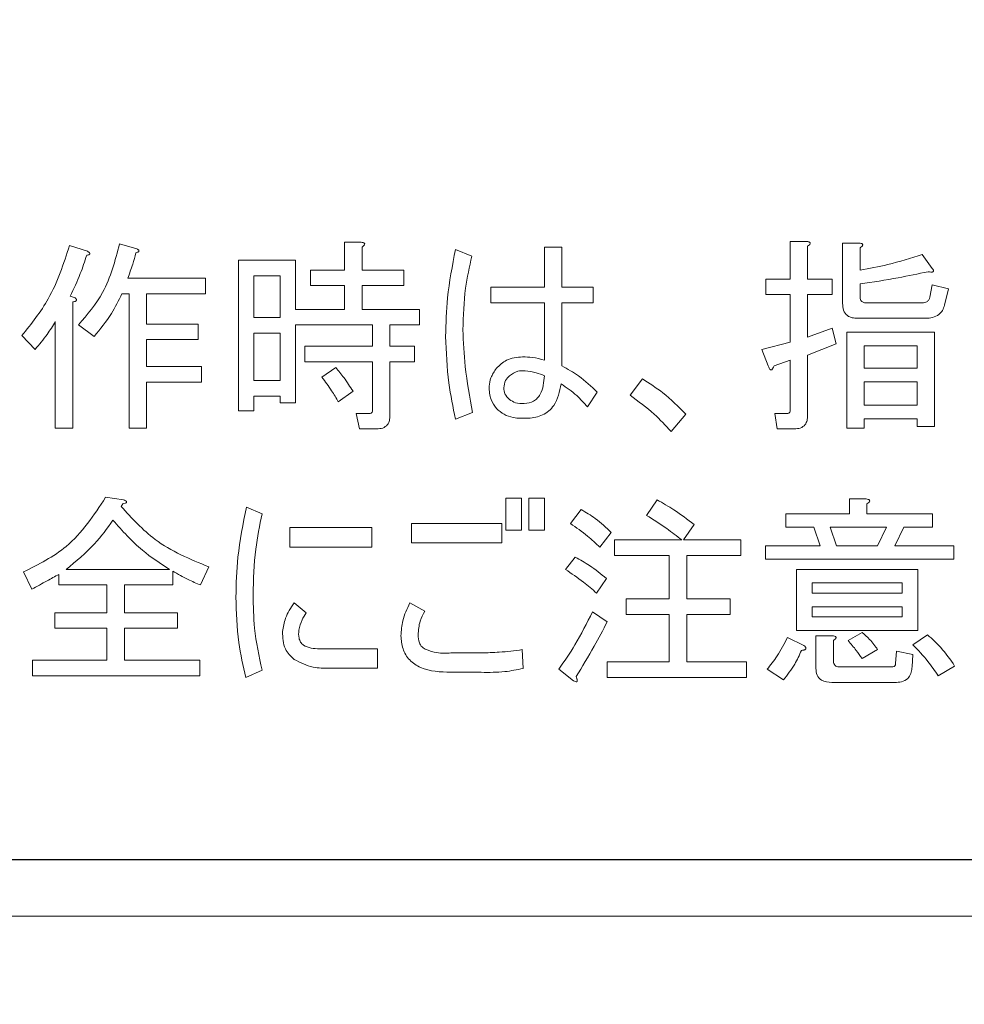
# Model space of a CAD drawing. Units: millimetres. Extents: x 0 to 8400, y 0 to 5940.
# Drawn here: x 4024 to 4044, y 3321 to 3342 of the extents above; entities that cross this region are included whole.
import ezdxf

# ---------------------------------------------------------------- set-up
doc = ezdxf.new("R2010")
doc.units = ezdxf.units.MM
doc.header["$LTSCALE"] = 20
doc.layers.add('外形線', color=7, linetype='Continuous', lineweight=25)
doc.styles.add('SLDTEXTSTYLE0', font='TXT', dxfattribs={"width": 0.7, "bigfont": 'bigfont'})
doc.dimstyles.new('SLDDIMSTYLE0', dxfattribs={"dimtxt": 50, "dimasz": 46, "dimexe": 0, "dimexo": 0.0625, "dimgap": 12.5, "dimtad": 2, "dimrnd": 1e-09, "dimzin": 12, "dimdsep": 46, "dimtxsty": 'SLDTEXTSTYLE0', "dimblk1": 'OPEN30', "dimblk2": 'OPEN30', "dimsah": 1, "dimcen": 0.09, "dimadec": 0, "dimazin": 3, "dimtfac": 1, "dimtofl": 0, "dimtmove": 0, "dimatfit": 3, "dimldrblk": 'OPEN30', "dimfxl": 1, "dimfrac": 2, "dimtolj": 1, "dimtzin": 12, "dimarcsym": 0})
doc.dimstyles.new('SLDDIMSTYLE1', dxfattribs={"dimtxt": 50, "dimasz": 46, "dimexe": 0, "dimexo": 0.0625, "dimgap": 12.5, "dimtad": 2, "dimdec": 0, "dimrnd": 1e-09, "dimzin": 12, "dimdsep": 46, "dimtxsty": 'SLDTEXTSTYLE0', "dimblk1": 'OPEN30', "dimblk2": 'OPEN30', "dimsah": 1, "dimcen": 0.09, "dimadec": 0, "dimazin": 3, "dimtfac": 1, "dimtdec": 0, "dimtofl": 0, "dimtmove": 0, "dimatfit": 3, "dimldrblk": 'OPEN30', "dimfxl": 1, "dimfrac": 2, "dimtolj": 1, "dimtzin": 12, "dimarcsym": 0})

# ---------------------------------------------------------------- blocks, each defined once
blk = doc.blocks.new('_Open30')
at = {"color": 0, "linetype": 'ByBlock', "lineweight": -2}
for p, q in [((-1, 0.267949), (0, 0)), ((0, 0), (-1, -0.267949)), ((0, 0), (-1, 0))]:
    blk.add_line(p, q, dxfattribs=at)
blk = doc.blocks.new('_D_6')
at = {"color": 7, "linetype": 'Continuous', "lineweight": 0}
for p, q in [((3845.547, 3826.938), (3845.547, 4076.938)), ((4327.789, 2168.776), (4327.789, 4076.938)), ((4327.789, 4051.538), (3845.547, 4051.538))]:
    blk.add_line(p, q, dxfattribs=at)
at = {"color": 7, "linetype": 'Continuous', "lineweight": 18, "xscale": 46, "yscale": 46, "rotation": 180}
blk.add_blockref('_Open30', (3845.547, 4051.538, 0), dxfattribs=at)
at = {"color": 7, "linetype": 'Continuous', "lineweight": 18, "xscale": 46, "yscale": 46}
blk.add_blockref('_Open30', (4327.789, 4051.538, 0), dxfattribs=at)
at = {"color": 7, "linetype": 'Continuous', "lineweight": 18, "insert": (4039.273, 4115.992), "char_height": 50, "attachment_point": 1, "style": 'SLDTEXTSTYLE0'}
blk.add_mtext('482', dxfattribs=at)
blk = doc.blocks.new('_D_7')
at = {"color": 7, "linetype": 'Continuous', "lineweight": 0}
for p, q in [((3877.111, 3801.538), (4532.827, 3801.538)), ((4507.427, 2036.538), (4507.427, 3801.538)), ((4276.947, 2036.538), (4532.827, 2036.538))]:
    blk.add_line(p, q, dxfattribs=at)
at = {"color": 7, "linetype": 'Continuous', "lineweight": 18, "xscale": 46, "yscale": 46}
for p, rotation in [((4507.427, 3801.538, 0), 90), ((4507.427, 2036.538, 0), 270)]:
    blk.add_blockref('_Open30', p, dxfattribs=dict(at, rotation=rotation))
at = {"color": 7, "linetype": 'Continuous', "lineweight": 18, "insert": (4442.973, 2855.844), "char_height": 50, "attachment_point": 1, "rotation": 90, "style": 'SLDTEXTSTYLE0'}
blk.add_mtext('1765', dxfattribs=at)

msp = doc.modelspace()

# ---------------------------------------------------------------- linework, layer by layer
at = {"color": 1, "linetype": 'Continuous', "lineweight": 18}
for p, q in [((4026.154, 3337.096), (4025.789, 3337.2)), ((4030.914, 3337.235), (4030.562, 3337.235)), ((4030.562, 3337.235), (4030.562, 3336.644)), ((4040.362, 3337.252), (4040.009, 3337.252)), ((4040.009, 3337.252), (4040.009, 3336.453)), ((4041.473, 3337.217), (4041.121, 3337.217)), ((4041.121, 3337.217), (4041.121, 3335.932)), ((4025.111, 3337.044), (4024.729, 3337.165)), ((4030.932, 3336.644), (4030.932, 3337.13)), ((4033.26, 3336.939), (4032.912, 3337.078)), ((4035.171, 3337.13), (4034.801, 3337.13)), ((4034.801, 3337.13), (4034.801, 3336.279)), ((4035.171, 3336.279), (4035.171, 3337.13)), ((4040.379, 3336.453), (4040.379, 3337.148)), ((4041.491, 3336.644), (4041.491, 3337.113)), ((4043.02, 3336.679), (4042.811, 3336.974)), ((4029.524, 3336.852), (4028.309, 3336.852)), ((4028.309, 3336.852), (4028.309, 3333.655)), ((4029.524, 3335.81), (4029.524, 3336.852)), ((4030.562, 3336.644), (4029.837, 3336.644)), ((4029.837, 3336.644), (4029.837, 3336.315)), ((4031.818, 3336.644), (4030.932, 3336.644)), ((4031.818, 3336.315), (4031.818, 3336.644)), ((4027.613, 3336.47), (4025.963, 3336.47)), ((4027.613, 3336.141), (4027.613, 3336.47)), ((4028.638, 3336.524), (4029.195, 3336.524)), ((4028.638, 3335.636), (4028.638, 3336.524)), ((4029.195, 3336.524), (4029.195, 3335.636)), ((4040.009, 3336.453), (4039.493, 3336.453)), ((4039.493, 3336.453), (4039.493, 3336.124)), ((4040.9, 3336.453), (4040.379, 3336.453)), ((4040.9, 3336.124), (4040.9, 3336.453)), ((4041.491, 3336.088), (4041.491, 3336.349)), ((4025.841, 3336.141), (4025.992, 3336.141)), ((4025.992, 3336.141), (4025.992, 3333.291)), ((4026.362, 3335.497), (4026.362, 3336.141)), ((4026.362, 3336.141), (4027.613, 3336.141)), ((4029.837, 3336.315), (4030.562, 3336.315)), ((4030.562, 3336.315), (4030.562, 3335.81)), ((4030.932, 3335.81), (4030.932, 3336.315)), ((4030.932, 3336.315), (4031.818, 3336.315)), ((4034.801, 3336.279), (4033.659, 3336.279)), ((4033.659, 3336.279), (4033.659, 3335.95)), ((4035.831, 3336.279), (4035.171, 3336.279)), ((4035.831, 3335.95), (4035.831, 3336.279)), ((4043.02, 3336.331), (4042.968, 3336.071)), ((4043.367, 3336.244), (4043.02, 3336.331)), ((4043.28, 3335.897), (4043.367, 3336.244)), ((4024.851, 3336.053), (4024.746, 3336.088)), ((4024.798, 3333.291), (4024.798, 3335.966)), ((4033.659, 3335.95), (4034.801, 3335.95)), ((4034.801, 3335.95), (4034.801, 3334.733)), ((4035.171, 3335.95), (4035.831, 3335.95)), ((4035.171, 3334.611), (4035.171, 3335.95)), ((4039.493, 3336.124), (4040.009, 3336.124)), ((4040.009, 3336.124), (4040.009, 3335.115)), ((4040.379, 3335.219), (4040.379, 3336.124)), ((4040.379, 3336.124), (4040.9, 3336.124)), ((4042.811, 3335.949), (4041.612, 3335.949)), ((4030.562, 3335.81), (4029.524, 3335.81)), ((4032.148, 3335.81), (4030.932, 3335.81)), ((4032.148, 3335.481), (4032.148, 3335.81)), ((4024.428, 3335.549), (4024.428, 3333.291)), ((4029.195, 3335.636), (4028.638, 3335.636)), ((4041.439, 3335.62), (4042.881, 3335.62)), ((4024.92, 3335.48), (4025.25, 3335.237)), ((4027.457, 3335.497), (4026.362, 3335.497)), ((4027.457, 3335.168), (4027.457, 3335.497)), ((4028.638, 3335.307), (4029.195, 3335.307)), ((4028.638, 3334.298), (4028.638, 3335.307)), ((4029.195, 3335.307), (4029.195, 3334.298)), ((4029.524, 3333.829), (4029.524, 3335.481)), ((4029.524, 3335.481), (4031.152, 3335.481)), ((4031.152, 3335.481), (4031.152, 3335.028)), ((4031.522, 3335.028), (4031.522, 3335.481)), ((4031.522, 3335.481), (4032.148, 3335.481)), ((4040.9, 3335.41), (4040.379, 3335.219)), ((4040.987, 3335.08), (4040.9, 3335.41)), ((4043.072, 3335.323), (4041.208, 3335.323)), ((4041.208, 3335.323), (4041.208, 3333.291)), ((4043.072, 3333.325), (4043.072, 3335.323)), ((4023.721, 3335.254), (4023.999, 3334.959)), ((4026.362, 3334.594), (4026.362, 3335.168)), ((4026.362, 3335.168), (4027.457, 3335.168)), ((4040.009, 3335.115), (4039.406, 3334.959)), ((4031.152, 3335.028), (4029.715, 3335.028)), ((4029.715, 3335.028), (4029.715, 3334.699)), ((4032.044, 3335.028), (4031.522, 3335.028)), ((4032.044, 3334.699), (4032.044, 3335.028)), ((4039.406, 3334.959), (4039.545, 3334.611)), ((4040.379, 3334.837), (4040.987, 3335.08)), ((4041.578, 3335.036), (4042.702, 3335.036)), ((4041.578, 3334.559), (4041.578, 3335.036)), ((4042.702, 3335.036), (4042.702, 3334.559)), ((4029.715, 3334.699), (4031.152, 3334.699)), ((4031.152, 3334.699), (4031.152, 3333.673)), ((4031.522, 3333.551), (4031.522, 3334.699)), ((4031.522, 3334.699), (4032.044, 3334.699)), ((4039.667, 3334.611), (4040.009, 3334.733)), ((4040.009, 3334.733), (4040.009, 3333.673)), ((4040.379, 3333.551), (4040.379, 3334.837)), ((4027.526, 3334.594), (4026.362, 3334.594)), ((4027.526, 3334.265), (4027.526, 3334.594)), ((4030.376, 3334.576), (4030.08, 3334.368)), ((4042.702, 3334.559), (4041.578, 3334.559)), ((4026.362, 3333.291), (4026.362, 3334.265)), ((4026.362, 3334.265), (4027.526, 3334.265)), ((4029.195, 3334.298), (4028.638, 3334.298)), ((4036.875, 3334.333), (4036.614, 3333.986)), ((4041.578, 3333.777), (4041.578, 3334.271)), ((4041.578, 3334.271), (4042.702, 3334.271)), ((4042.702, 3334.271), (4042.702, 3333.777)), ((4030.428, 3333.847), (4030.741, 3334.072)), ((4035.71, 3333.742), (4035.918, 3334.055)), ((4028.638, 3333.655), (4028.638, 3333.97)), ((4028.638, 3333.97), (4029.195, 3333.97)), ((4029.195, 3333.97), (4029.195, 3333.829)), ((4028.309, 3333.655), (4028.638, 3333.655)), ((4029.195, 3333.829), (4029.524, 3333.829)), ((4042.702, 3333.777), (4041.578, 3333.777)), ((4030.81, 3333.603), (4030.88, 3333.275)), ((4031.105, 3333.603), (4030.81, 3333.603)), ((4032.912, 3333.482), (4033.277, 3333.621)), ((4037.483, 3333.221), (4037.796, 3333.586)), ((4039.962, 3333.603), (4039.684, 3333.603)), ((4039.684, 3333.603), (4039.736, 3333.275)), ((4041.578, 3333.291), (4041.578, 3333.489)), ((4041.578, 3333.489), (4042.702, 3333.489)), ((4042.702, 3333.489), (4042.702, 3333.325)), ((4024.428, 3333.291), (4024.798, 3333.291)), ((4025.992, 3333.291), (4026.362, 3333.291)), ((4030.88, 3333.275), (4031.244, 3333.275)), ((4039.736, 3333.275), (4040.101, 3333.275)), ((4041.208, 3333.291), (4041.578, 3333.291)), ((4042.702, 3333.325), (4043.072, 3333.325)), ((4025.876, 3331.769), (4025.493, 3331.822)), ((4033.982, 3331.804), (4033.982, 3331.127)), ((4034.311, 3331.804), (4033.982, 3331.804)), ((4034.311, 3331.127), (4034.311, 3331.804)), ((4034.468, 3331.804), (4034.468, 3331.127)), ((4034.797, 3331.804), (4034.468, 3331.804)), ((4034.797, 3331.127), (4034.797, 3331.804)), ((4037.19, 3331.769), (4036.964, 3331.439)), ((4041.621, 3331.787), (4041.268, 3331.787)), ((4041.268, 3331.787), (4041.268, 3331.474)), ((4025.824, 3331.63), (4025.858, 3331.683)), ((4028.812, 3331.474), (4028.482, 3331.613)), ((4035.575, 3331.561), (4035.349, 3331.266)), ((4041.638, 3331.474), (4041.638, 3331.683)), ((4041.268, 3331.474), (4039.918, 3331.474)), ((4039.918, 3331.474), (4039.918, 3331.186)), ((4043.028, 3331.474), (4041.638, 3331.474)), ((4043.028, 3331.186), (4043.028, 3331.474)), ((4031.14, 3331.179), (4029.403, 3331.179)), ((4029.403, 3331.179), (4029.403, 3330.767)), ((4031.14, 3330.767), (4031.14, 3331.179)), ((4031.982, 3331.266), (4031.982, 3330.854)), ((4033.894, 3331.266), (4031.982, 3331.266)), ((4033.894, 3330.854), (4033.894, 3331.266)), ((4033.982, 3331.127), (4034.311, 3331.127)), ((4034.468, 3331.127), (4034.797, 3331.127)), ((4037.746, 3330.918), (4037.972, 3331.248)), ((4039.918, 3331.186), (4040.509, 3331.186)), ((4040.509, 3331.186), (4040.648, 3330.796)), ((4040.856, 3331.186), (4042.055, 3331.186)), ((4040.995, 3330.796), (4040.856, 3331.186)), ((4042.055, 3331.186), (4041.864, 3330.796)), ((4042.229, 3330.796), (4042.42, 3331.186)), ((4042.42, 3331.186), (4043.028, 3331.186)), ((4035.974, 3330.762), (4036.217, 3331.074)), ((4036.287, 3330.918), (4036.287, 3330.589)), ((4037.712, 3330.918), (4036.287, 3330.918)), ((4038.963, 3330.918), (4037.746, 3330.918)), ((4038.963, 3330.589), (4038.963, 3330.918)), ((4029.403, 3330.767), (4031.14, 3330.767)), ((4031.982, 3330.854), (4033.894, 3330.854)), ((4040.648, 3330.796), (4039.484, 3330.796)), ((4039.484, 3330.796), (4039.484, 3330.509)), ((4041.864, 3330.796), (4040.995, 3330.796)), ((4043.48, 3330.796), (4042.229, 3330.796)), ((4043.48, 3330.509), (4043.48, 3330.796)), ((4035.453, 3330.553), (4035.244, 3330.293)), ((4036.287, 3330.589), (4037.446, 3330.589)), ((4037.446, 3330.589), (4037.446, 3329.667)), ((4037.816, 3329.667), (4037.816, 3330.589)), ((4037.816, 3330.589), (4038.963, 3330.589)), ((4039.484, 3330.509), (4043.48, 3330.509)), ((4026.849, 3330.293), (4024.659, 3330.293)), ((4027.509, 3329.962), (4027.683, 3330.345)), ((4042.715, 3330.293), (4040.145, 3330.293)), ((4040.145, 3330.293), (4040.145, 3328.997)), ((4042.715, 3328.997), (4042.715, 3330.293)), ((4023.756, 3330.24), (4023.93, 3329.876)), ((4024.503, 3330.188), (4024.503, 3329.964)), ((4026.918, 3329.964), (4026.918, 3330.258)), ((4035.905, 3329.789), (4036.113, 3330.101)), ((4024.503, 3329.964), (4025.523, 3329.964)), ((4025.523, 3329.964), (4025.523, 3329.372)), ((4025.893, 3329.372), (4025.893, 3329.964)), ((4025.893, 3329.964), (4026.918, 3329.964)), ((4040.474, 3329.789), (4040.474, 3330.005)), ((4040.474, 3330.005), (4042.387, 3330.005)), ((4042.387, 3330.005), (4042.387, 3329.789)), ((4037.446, 3329.667), (4036.53, 3329.667)), ((4036.53, 3329.667), (4036.53, 3329.338)), ((4038.737, 3329.667), (4037.816, 3329.667)), ((4038.737, 3329.338), (4038.737, 3329.667)), ((4042.387, 3329.789), (4040.474, 3329.789)), ((4029.75, 3329.372), (4029.49, 3329.58)), ((4032.26, 3329.406), (4031.948, 3329.58)), ((4040.474, 3329.285), (4040.474, 3329.501)), ((4040.474, 3329.501), (4042.387, 3329.501)), ((4042.387, 3329.501), (4042.387, 3329.285)), ((4025.523, 3329.372), (4024.416, 3329.372)), ((4024.416, 3329.372), (4024.416, 3329.043)), ((4027.022, 3329.372), (4025.893, 3329.372)), ((4027.022, 3329.043), (4027.022, 3329.372)), ((4036.13, 3329.181), (4035.818, 3329.389)), ((4036.53, 3329.338), (4037.446, 3329.338)), ((4037.446, 3329.338), (4037.446, 3328.329)), ((4037.816, 3328.329), (4037.816, 3329.338)), ((4037.816, 3329.338), (4038.737, 3329.338)), ((4042.387, 3329.285), (4040.474, 3329.285)), ((4024.416, 3329.043), (4025.523, 3329.043)), ((4025.523, 3329.043), (4025.523, 3328.364)), ((4025.893, 3328.364), (4025.893, 3329.043)), ((4025.893, 3329.043), (4027.022, 3329.043)), ((4040.3, 3328.677), (4039.953, 3328.85)), ((4040.145, 3328.997), (4042.715, 3328.997)), ((4040.556, 3328.885), (4040.556, 3328.19)), ((4040.908, 3328.885), (4040.556, 3328.885)), ((4041.534, 3328.955), (4041.239, 3328.781)), ((4042.924, 3328.903), (4042.611, 3328.694)), ((4040.926, 3328.364), (4040.926, 3328.781)), ((4031.262, 3328.607), (4030.028, 3328.607)), ((4031.262, 3328.196), (4031.262, 3328.607)), ((4033.459, 3328.52), (4032.816, 3328.52)), ((4034.345, 3328.19), (4034.328, 3328.59)), ((4041.534, 3328.399), (4041.864, 3328.59)), ((4042.264, 3328.555), (4042.246, 3328.294)), ((4042.611, 3328.486), (4042.264, 3328.555)), ((4042.594, 3328.225), (4042.611, 3328.486)), ((4025.523, 3328.364), (4023.947, 3328.364)), ((4023.947, 3328.364), (4023.947, 3328.035)), ((4027.491, 3328.364), (4025.893, 3328.364)), ((4027.491, 3328.035), (4027.491, 3328.364)), ((4037.446, 3328.329), (4036.13, 3328.329)), ((4036.13, 3328.329), (4036.13, 3328)), ((4039.084, 3328.329), (4037.816, 3328.329)), ((4039.084, 3328), (4039.084, 3328.329)), ((4042.159, 3328.225), (4041.047, 3328.225)), ((4043.15, 3328.034), (4043.497, 3328.242)), ((4023.947, 3328.035), (4027.491, 3328.035)), ((4028.464, 3327.999), (4028.812, 3328.155)), ((4030.237, 3328.196), (4031.262, 3328.196)), ((4032.816, 3328.109), (4033.459, 3328.109)), ((4035.105, 3328.173), (4035.418, 3327.93)), ((4036.13, 3328), (4039.084, 3328)), ((4039.519, 3328.173), (4039.866, 3327.947)), ((4040.891, 3327.896), (4042.264, 3327.896)), ((4083.547, 3322.938), (3924.547, 3322.938))]:
    msp.add_line(p, q, dxfattribs=at)
for points, knots in [([(4025.789, 3337.2), (4025.696, 3336.842), (4025.53, 3336.204), (4025.107, 3335.701), (4024.92, 3335.48)], [0, 0, 0, 0, 0.559536, 1, 1, 1, 1]), ([(4030.932, 3337.13), (4030.945, 3337.141), (4030.964, 3337.155), (4030.983, 3337.177), (4030.99, 3337.194), (4030.986, 3337.208), (4030.976, 3337.219), (4030.951, 3337.229), (4030.929, 3337.233), (4030.914, 3337.235)], [0, 0, 0, 0, 0.279729, 0.390024, 0.499831, 0.562018, 0.625039, 0.750237, 1, 1, 1, 1]), ([(4040.379, 3337.148), (4040.392, 3337.158), (4040.411, 3337.172), (4040.43, 3337.195), (4040.438, 3337.211), (4040.433, 3337.225), (4040.423, 3337.236), (4040.398, 3337.247), (4040.376, 3337.25), (4040.362, 3337.252)], [0, 0, 0, 0, 0.279729, 0.390024, 0.499831, 0.562018, 0.625039, 0.750237, 1, 1, 1, 1]), ([(4041.491, 3337.113), (4041.504, 3337.123), (4041.523, 3337.137), (4041.542, 3337.16), (4041.55, 3337.176), (4041.545, 3337.19), (4041.535, 3337.201), (4041.51, 3337.212), (4041.488, 3337.215), (4041.473, 3337.217)], [0, 0, 0, 0, 0.279729, 0.390024, 0.499831, 0.562018, 0.625039, 0.750237, 1, 1, 1, 1]), ([(4024.729, 3337.165), (4024.603, 3336.775), (4024.377, 3336.078), (4023.922, 3335.506), (4023.721, 3335.254)], [0, 0, 0, 0, 0.559515, 1, 1, 1, 1]), ([(4025.094, 3336.957), (4025.106, 3336.959), (4025.125, 3336.962), (4025.146, 3336.971), (4025.155, 3336.979), (4025.16, 3336.988), (4025.158, 3336.999), (4025.152, 3337.01), (4025.136, 3337.026), (4025.122, 3337.036), (4025.111, 3337.044)], [0, 0, 0, 0, 0.2497319, 0.3744616, 0.4376044, 0.4996969, 0.5700649, 0.6402891, 0.7501835, 1, 1, 1, 1]), ([(4025.963, 3336.47), (4026, 3336.569), (4026.068, 3336.746), (4026.115, 3336.928), (4026.136, 3337.009)], [0, 0, 0, 0, 0.560113, 1, 1, 1, 1]), ([(4026.136, 3337.009), (4026.15, 3337.013), (4026.168, 3337.019), (4026.19, 3337.031), (4026.201, 3337.042), (4026.202, 3337.054), (4026.197, 3337.066), (4026.181, 3337.081), (4026.165, 3337.09), (4026.154, 3337.096)], [0, 0, 0, 0, 0.279873, 0.389965, 0.500045, 0.562209, 0.625017, 0.750303, 1, 1, 1, 1]), ([(4032.912, 3337.078), (4032.846, 3336.737), (4032.726, 3336.129), (4032.711, 3335.509), (4032.704, 3335.237)], [0, 0, 0, 0, 0.560078, 1, 1, 1, 1]), ([(4042.811, 3336.974), (4042.569, 3336.897), (4042.135, 3336.759), (4041.688, 3336.679), (4041.491, 3336.644)], [0, 0, 0, 0, 0.560061, 1, 1, 1, 1]), ([(4024.746, 3336.088), (4024.82, 3336.246), (4024.952, 3336.53), (4025.051, 3336.826), (4025.094, 3336.957)], [0, 0, 0, 0, 0.560002, 1, 1, 1, 1]), ([(4033.069, 3335.376), (4033.078, 3335.671), (4033.096, 3336.198), (4033.21, 3336.713), (4033.26, 3336.939)], [0, 0, 0, 0, 0.559938, 1, 1, 1, 1]), ([(4041.491, 3336.349), (4041.761, 3336.39), (4042.245, 3336.463), (4042.723, 3336.564), (4042.933, 3336.609)], [0, 0, 0, 0, 0.559968, 1, 1, 1, 1]), ([(4042.933, 3336.609), (4042.953, 3336.606), (4042.981, 3336.601), (4043.016, 3336.601), (4043.036, 3336.604), (4043.046, 3336.613), (4043.049, 3336.621), (4043.049, 3336.63), (4043.042, 3336.651), (4043.03, 3336.666), (4043.02, 3336.679)], [0, 0, 0, 0, 0.314684, 0.452812, 0.562287, 0.609026, 0.656262, 0.703258, 0.75079, 1, 1, 1, 1]), ([(4025.25, 3335.237), (4025.38, 3335.393), (4025.612, 3335.672), (4025.771, 3335.998), (4025.841, 3336.141)], [0, 0, 0, 0, 0.559527, 1, 1, 1, 1]), ([(4024.798, 3335.966), (4024.81, 3335.968), (4024.834, 3335.972), (4024.861, 3335.983), (4024.873, 3335.997), (4024.876, 3336.006), (4024.875, 3336.015), (4024.869, 3336.033), (4024.859, 3336.044), (4024.851, 3336.053)], [0, 0, 0, 0, 0.250161, 0.499633, 0.562052, 0.624881, 0.687681, 0.750529, 1, 1, 1, 1]), ([(4041.121, 3335.932), (4041.123, 3335.884), (4041.129, 3335.788), (4041.21, 3335.673), (4041.327, 3335.625), (4041.401, 3335.622), (4041.439, 3335.62)], [0, 0, 0, 0, 0.280745, 0.558707, 0.778891, 1, 1, 1, 1]), ([(4041.612, 3335.949), (4041.593, 3335.95), (4041.553, 3335.953), (4041.496, 3336.004), (4041.493, 3336.056), (4041.491, 3336.088)], [0, 0, 0, 0, 0.2813193, 0.5597258, 1, 1, 1, 1]), ([(4042.968, 3336.071), (4042.963, 3336.05), (4042.955, 3336.01), (4042.898, 3335.956), (4042.844, 3335.952), (4042.811, 3335.949)], [0, 0, 0, 0, 0.28105, 0.560436, 1, 1, 1, 1]), ([(4042.881, 3335.62), (4042.93, 3335.623), (4043.03, 3335.628), (4043.158, 3335.687), (4043.245, 3335.785), (4043.269, 3335.86), (4043.28, 3335.897)], [0, 0, 0, 0, 0.280553, 0.559816, 0.779715, 1, 1, 1, 1]), ([(4023.999, 3334.959), (4024.087, 3335.063), (4024.245, 3335.25), (4024.372, 3335.458), (4024.428, 3335.549)], [0, 0, 0, 0, 0.559989, 1, 1, 1, 1]), ([(4033.277, 3333.621), (4033.217, 3333.946), (4033.108, 3334.526), (4033.081, 3335.116), (4033.069, 3335.376)], [0, 0, 0, 0, 0.559991, 1, 1, 1, 1]), ([(4032.704, 3335.237), (4032.717, 3334.906), (4032.739, 3334.315), (4032.86, 3333.736), (4032.912, 3333.482)], [0, 0, 0, 0, 0.5600128, 1, 1, 1, 1]), ([(4034.337, 3334.802), (4034.217, 3334.791), (4034.003, 3334.771), (4033.849, 3334.624), (4033.781, 3334.559)], [0, 0, 0, 0, 0.559483, 1, 1, 1, 1]), ([(4034.801, 3334.733), (4034.716, 3334.755), (4034.563, 3334.794), (4034.406, 3334.8), (4034.337, 3334.802)], [0, 0, 0, 0, 0.559931, 1, 1, 1, 1]), ([(4030.741, 3334.072), (4030.677, 3334.17), (4030.564, 3334.344), (4030.433, 3334.505), (4030.376, 3334.576)], [0, 0, 0, 0, 0.560075, 1, 1, 1, 1]), ([(4033.781, 3334.559), (4033.736, 3334.494), (4033.655, 3334.377), (4033.634, 3334.238), (4033.625, 3334.177)], [0, 0, 0, 0, 0.5598034, 1, 1, 1, 1]), ([(4034.059, 3334.403), (4034.115, 3334.441), (4034.215, 3334.51), (4034.336, 3334.508), (4034.389, 3334.507)], [0, 0, 0, 0, 0.559047, 1, 1, 1, 1]), ([(4034.389, 3334.507), (4034.468, 3334.496), (4034.609, 3334.475), (4034.742, 3334.425), (4034.801, 3334.403)], [0, 0, 0, 0, 0.559833, 1, 1, 1, 1]), ([(4035.918, 3334.055), (4035.791, 3334.175), (4035.563, 3334.39), (4035.291, 3334.544), (4035.171, 3334.611)], [0, 0, 0, 0, 0.560014, 1, 1, 1, 1]), ([(4039.545, 3334.611), (4039.551, 3334.594), (4039.559, 3334.567), (4039.575, 3334.539), (4039.59, 3334.526), (4039.604, 3334.523), (4039.619, 3334.529), (4039.632, 3334.543), (4039.649, 3334.57), (4039.659, 3334.594), (4039.667, 3334.611)], [0, 0, 0, 0, 0.249585, 0.374817, 0.437597, 0.499782, 0.570116, 0.640175, 0.750341, 1, 1, 1, 1]), ([(4030.08, 3334.368), (4030.151, 3334.275), (4030.278, 3334.108), (4030.382, 3333.927), (4030.428, 3333.847)], [0, 0, 0, 0, 0.559785, 1, 1, 1, 1]), ([(4033.937, 3334.142), (4033.944, 3334.199), (4033.956, 3334.3), (4034.028, 3334.371), (4034.059, 3334.403)], [0, 0, 0, 0, 0.559075, 1, 1, 1, 1]), ([(4034.801, 3334.403), (4034.787, 3334.264), (4034.769, 3334.09), (4034.652, 3333.921), (4034.545, 3333.832), (4034.441, 3333.82), (4034.372, 3333.812)], [0, 0, 0, 0, 0.499807, 0.62548, 0.750997, 1, 1, 1, 1]), ([(4037.796, 3333.586), (4037.64, 3333.745), (4037.36, 3334.029), (4037.023, 3334.24), (4036.875, 3334.333)], [0, 0, 0, 0, 0.5597505, 1, 1, 1, 1]), ([(4033.625, 3334.177), (4033.629, 3334.08), (4033.636, 3333.908), (4033.737, 3333.769), (4033.781, 3333.708)], [0, 0, 0, 0, 0.55907, 1, 1, 1, 1]), ([(4034.059, 3333.899), (4034.019, 3333.936), (4033.948, 3334.003), (4033.941, 3334.099), (4033.937, 3334.142)], [0, 0, 0, 0, 0.558419, 1, 1, 1, 1]), ([(4034.459, 3333.499), (4034.563, 3333.513), (4034.77, 3333.542), (4035.067, 3333.799), (4035.121, 3334.066), (4035.154, 3334.229)], [0, 0, 0, 0, 0.280829, 0.560385, 1, 1, 1, 1]), ([(4035.154, 3334.229), (4035.268, 3334.15), (4035.473, 3334.01), (4035.637, 3333.824), (4035.71, 3333.742)], [0, 0, 0, 0, 0.559935, 1, 1, 1, 1]), ([(4034.372, 3333.812), (4034.308, 3333.81), (4034.194, 3333.808), (4034.1, 3333.871), (4034.059, 3333.899)], [0, 0, 0, 0, 0.560017, 1, 1, 1, 1]), ([(4036.614, 3333.986), (4036.79, 3333.858), (4037.104, 3333.631), (4037.367, 3333.346), (4037.483, 3333.221)], [0, 0, 0, 0, 0.559823, 1, 1, 1, 1]), ([(4031.152, 3333.673), (4031.152, 3333.657), (4031.151, 3333.636), (4031.138, 3333.616), (4031.125, 3333.606), (4031.113, 3333.604), (4031.105, 3333.603)], [0, 0, 0, 0, 0.498786, 0.624647, 0.750786, 1, 1, 1, 1]), ([(4033.781, 3333.708), (4033.833, 3333.662), (4033.936, 3333.571), (4034.174, 3333.494), (4034.351, 3333.497), (4034.459, 3333.499)], [0, 0, 0, 0, 0.279748, 0.559892, 1, 1, 1, 1]), ([(4040.009, 3333.673), (4040.008, 3333.657), (4040.007, 3333.636), (4039.994, 3333.616), (4039.982, 3333.606), (4039.97, 3333.604), (4039.962, 3333.603)], [0, 0, 0, 0, 0.498786, 0.624647, 0.750786, 1, 1, 1, 1]), ([(4031.244, 3333.275), (4031.287, 3333.277), (4031.371, 3333.281), (4031.474, 3333.351), (4031.518, 3333.452), (4031.521, 3333.518), (4031.522, 3333.551)], [0, 0, 0, 0, 0.280794, 0.558812, 0.778969, 1, 1, 1, 1]), ([(4040.101, 3333.275), (4040.143, 3333.277), (4040.227, 3333.281), (4040.33, 3333.351), (4040.374, 3333.452), (4040.377, 3333.518), (4040.379, 3333.551)], [0, 0, 0, 0, 0.280794, 0.558812, 0.778969, 1, 1, 1, 1]), ([(4025.493, 3331.822), (4025.244, 3331.442), (4024.797, 3330.763), (4024.075, 3330.4), (4023.756, 3330.24)], [0, 0, 0, 0, 0.559134, 1, 1, 1, 1]), ([(4025.858, 3331.683), (4025.874, 3331.687), (4025.898, 3331.692), (4025.923, 3331.703), (4025.934, 3331.71), (4025.939, 3331.716), (4025.941, 3331.722), (4025.94, 3331.73), (4025.933, 3331.741), (4025.91, 3331.755), (4025.889, 3331.764), (4025.876, 3331.769)], [0, 0, 0, 0, 0.279241, 0.402338, 0.450902, 0.500501, 0.531371, 0.562682, 0.625628, 0.750772, 1, 1, 1, 1]), ([(4037.972, 3331.248), (4037.831, 3331.353), (4037.58, 3331.541), (4037.309, 3331.7), (4037.19, 3331.769)], [0, 0, 0, 0, 0.5600199, 1, 1, 1, 1]), ([(4041.638, 3331.683), (4041.652, 3331.693), (4041.67, 3331.707), (4041.689, 3331.729), (4041.697, 3331.746), (4041.693, 3331.76), (4041.682, 3331.771), (4041.658, 3331.782), (4041.636, 3331.785), (4041.621, 3331.787)], [0, 0, 0, 0, 0.279729, 0.390024, 0.499831, 0.562018, 0.625039, 0.750237, 1, 1, 1, 1]), ([(4027.683, 3330.345), (4027.283, 3330.511), (4026.569, 3330.807), (4026.051, 3331.379), (4025.824, 3331.63)], [0, 0, 0, 0, 0.559295, 1, 1, 1, 1]), ([(4028.482, 3331.613), (4028.41, 3331.26), (4028.281, 3330.629), (4028.264, 3329.985), (4028.256, 3329.702)], [0, 0, 0, 0, 0.559949, 1, 1, 1, 1]), ([(4036.217, 3331.074), (4036.108, 3331.18), (4035.913, 3331.368), (4035.678, 3331.502), (4035.575, 3331.561)], [0, 0, 0, 0, 0.55986, 1, 1, 1, 1]), ([(4024.659, 3330.293), (4024.868, 3330.465), (4025.241, 3330.772), (4025.525, 3331.163), (4025.65, 3331.335)], [0, 0, 0, 0, 0.559507, 1, 1, 1, 1]), ([(4025.65, 3331.335), (4025.849, 3331.111), (4026.204, 3330.712), (4026.652, 3330.421), (4026.849, 3330.293)], [0, 0, 0, 0, 0.5602159, 1, 1, 1, 1]), ([(4028.621, 3329.754), (4028.63, 3330.078), (4028.646, 3330.657), (4028.761, 3331.224), (4028.812, 3331.474)], [0, 0, 0, 0, 0.55997, 1, 1, 1, 1]), ([(4036.964, 3331.439), (4037.108, 3331.348), (4037.365, 3331.185), (4037.606, 3331), (4037.712, 3330.918)], [0, 0, 0, 0, 0.559857, 1, 1, 1, 1]), ([(4035.349, 3331.266), (4035.473, 3331.18), (4035.694, 3331.028), (4035.889, 3330.843), (4035.974, 3330.762)], [0, 0, 0, 0, 0.559973, 1, 1, 1, 1]), ([(4036.113, 3330.101), (4035.997, 3330.197), (4035.79, 3330.366), (4035.556, 3330.496), (4035.453, 3330.553)], [0, 0, 0, 0, 0.559934, 1, 1, 1, 1]), ([(4035.244, 3330.293), (4035.373, 3330.206), (4035.603, 3330.051), (4035.813, 3329.869), (4035.905, 3329.789)], [0, 0, 0, 0, 0.559953, 1, 1, 1, 1]), ([(4023.93, 3329.876), (4024.037, 3329.933), (4024.23, 3330.035), (4024.42, 3330.141), (4024.503, 3330.188)], [0, 0, 0, 0, 0.560002, 1, 1, 1, 1]), ([(4026.918, 3330.258), (4027.025, 3330.195), (4027.215, 3330.083), (4027.419, 3329.999), (4027.509, 3329.962)], [0, 0, 0, 0, 0.560164, 1, 1, 1, 1]), ([(4028.256, 3329.702), (4028.266, 3329.38), (4028.283, 3328.806), (4028.409, 3328.246), (4028.464, 3327.999)], [0, 0, 0, 0, 0.559962, 1, 1, 1, 1]), ([(4028.812, 3328.155), (4028.749, 3328.451), (4028.635, 3328.978), (4028.625, 3329.517), (4028.621, 3329.754)], [0, 0, 0, 0, 0.5598139, 1, 1, 1, 1]), ([(4029.49, 3329.58), (4029.42, 3329.476), (4029.297, 3329.289), (4029.262, 3329.069), (4029.246, 3328.972)], [0, 0, 0, 0, 0.560215, 1, 1, 1, 1]), ([(4031.948, 3329.58), (4031.887, 3329.457), (4031.778, 3329.237), (4031.763, 3328.993), (4031.757, 3328.885)], [0, 0, 0, 0, 0.559688, 1, 1, 1, 1]), ([(4029.594, 3329.007), (4029.611, 3329.08), (4029.641, 3329.212), (4029.717, 3329.323), (4029.75, 3329.372)], [0, 0, 0, 0, 0.559792, 1, 1, 1, 1]), ([(4032.121, 3328.903), (4032.128, 3329.002), (4032.14, 3329.18), (4032.224, 3329.337), (4032.26, 3329.406)], [0, 0, 0, 0, 0.559732, 1, 1, 1, 1]), ([(4035.818, 3329.389), (4035.699, 3329.154), (4035.487, 3328.733), (4035.222, 3328.344), (4035.105, 3328.173)], [0, 0, 0, 0, 0.559961, 1, 1, 1, 1]), ([(4035.47, 3328.017), (4035.601, 3328.23), (4035.833, 3328.611), (4036.04, 3329.006), (4036.13, 3329.181)], [0, 0, 0, 0, 0.559987, 1, 1, 1, 1]), ([(4029.246, 3328.972), (4029.25, 3328.843), (4029.257, 3328.612), (4029.418, 3328.452), (4029.49, 3328.381)], [0, 0, 0, 0, 0.560504, 1, 1, 1, 1]), ([(4030.028, 3328.607), (4029.97, 3328.609), (4029.853, 3328.614), (4029.709, 3328.663), (4029.625, 3328.748), (4029.579, 3328.859), (4029.588, 3328.948), (4029.594, 3329.007)], [0, 0, 0, 0, 0.250843, 0.500215, 0.625283, 0.750459, 1, 1, 1, 1]), ([(4031.757, 3328.885), (4031.765, 3328.792), (4031.781, 3328.606), (4031.927, 3328.356), (4032.275, 3328.128), (4032.593, 3328.117), (4032.816, 3328.109)], [0, 0, 0, 0, 0.1872639, 0.3737116, 0.5604834, 1, 1, 1, 1]), ([(4032.295, 3328.59), (4032.263, 3328.607), (4032.2, 3328.64), (4032.131, 3328.754), (4032.125, 3328.846), (4032.121, 3328.903)], [0, 0, 0, 0, 0.280016, 0.559954, 1, 1, 1, 1]), ([(4039.953, 3328.85), (4039.884, 3328.716), (4039.762, 3328.475), (4039.593, 3328.265), (4039.519, 3328.173)], [0, 0, 0, 0, 0.560007, 1, 1, 1, 1]), ([(4040.926, 3328.781), (4040.939, 3328.791), (4040.958, 3328.805), (4040.977, 3328.828), (4040.985, 3328.844), (4040.98, 3328.858), (4040.97, 3328.869), (4040.945, 3328.88), (4040.923, 3328.883), (4040.908, 3328.885)], [0, 0, 0, 0, 0.279729, 0.390024, 0.499831, 0.562018, 0.625039, 0.750237, 1, 1, 1, 1]), ([(4041.864, 3328.59), (4041.81, 3328.665), (4041.714, 3328.799), (4041.589, 3328.907), (4041.534, 3328.955)], [0, 0, 0, 0, 0.5592, 1, 1, 1, 1]), ([(4043.497, 3328.242), (4043.404, 3328.378), (4043.238, 3328.62), (4043.02, 3328.816), (4042.924, 3328.903)], [0, 0, 0, 0, 0.5598593, 1, 1, 1, 1]), ([(4040.248, 3328.572), (4040.266, 3328.575), (4040.29, 3328.578), (4040.319, 3328.588), (4040.334, 3328.598), (4040.342, 3328.61), (4040.343, 3328.626), (4040.329, 3328.651), (4040.312, 3328.667), (4040.3, 3328.677)], [0, 0, 0, 0, 0.279883, 0.390001, 0.500294, 0.562733, 0.625558, 0.750443, 1, 1, 1, 1]), ([(4041.239, 3328.781), (4041.298, 3328.713), (4041.404, 3328.591), (4041.494, 3328.457), (4041.534, 3328.399)], [0, 0, 0, 0, 0.560164, 1, 1, 1, 1]), ([(4042.611, 3328.694), (4042.722, 3328.579), (4042.919, 3328.373), (4043.079, 3328.138), (4043.15, 3328.034)], [0, 0, 0, 0, 0.56, 1, 1, 1, 1]), ([(4032.816, 3328.52), (4032.716, 3328.516), (4032.538, 3328.508), (4032.369, 3328.565), (4032.295, 3328.59)], [0, 0, 0, 0, 0.561114, 1, 1, 1, 1]), ([(4034.328, 3328.59), (4034.166, 3328.569), (4033.878, 3328.532), (4033.587, 3328.524), (4033.459, 3328.52)], [0, 0, 0, 0, 0.5600213, 1, 1, 1, 1]), ([(4039.866, 3327.947), (4039.951, 3328.055), (4040.103, 3328.249), (4040.204, 3328.474), (4040.248, 3328.572)], [0, 0, 0, 0, 0.5600215, 1, 1, 1, 1]), ([(4029.49, 3328.381), (4029.621, 3328.316), (4029.858, 3328.199), (4030.12, 3328.197), (4030.237, 3328.196)], [0, 0, 0, 0, 0.557593, 1, 1, 1, 1]), ([(4041.047, 3328.225), (4041.028, 3328.226), (4040.988, 3328.229), (4040.931, 3328.28), (4040.928, 3328.332), (4040.926, 3328.364)], [0, 0, 0, 0, 0.2813193, 0.5597258, 1, 1, 1, 1]), ([(4042.246, 3328.294), (4042.246, 3328.287), (4042.245, 3328.271), (4042.234, 3328.249), (4042.206, 3328.228), (4042.178, 3328.226), (4042.159, 3328.225)], [0, 0, 0, 0, 0.188149, 0.373785, 0.561652, 1, 1, 1, 1]), ([(4042.264, 3327.896), (4042.313, 3327.899), (4042.412, 3327.905), (4042.529, 3327.992), (4042.583, 3328.109), (4042.59, 3328.186), (4042.594, 3328.225)], [0, 0, 0, 0, 0.280443, 0.558596, 0.778953, 1, 1, 1, 1]), ([(4033.459, 3328.109), (4033.626, 3328.108), (4033.925, 3328.105), (4034.217, 3328.164), (4034.345, 3328.19)], [0, 0, 0, 0, 0.56, 1, 1, 1, 1]), ([(4035.418, 3327.93), (4035.432, 3327.922), (4035.45, 3327.913), (4035.475, 3327.907), (4035.486, 3327.91), (4035.495, 3327.918), (4035.496, 3327.933), (4035.493, 3327.952), (4035.485, 3327.98), (4035.476, 3328.002), (4035.47, 3328.017)], [0, 0, 0, 0, 0.248898, 0.343862, 0.390433, 0.437852, 0.525961, 0.614136, 0.752579, 1, 1, 1, 1]), ([(4040.556, 3328.19), (4040.559, 3328.142), (4040.566, 3328.046), (4040.688, 3327.909), (4040.814, 3327.901), (4040.891, 3327.896)], [0, 0, 0, 0, 0.281316, 0.560037, 1, 1, 1, 1])]:
    msp.add_open_spline(points, degree=3, knots=knots, dxfattribs=at)
at = {"layer": '外形線', "linetype": 'Continuous', "lineweight": 25}
msp.add_line((4012.047, 3324.138), (4076.047, 3324.138), dxfattribs=at)

# ---------------------------------------------------------------- dimensions: what is measured, and where the dimension line sits
at = {"color": 7, "linetype": 'Continuous', "lineweight": 18}
dim = msp.add_linear_dim(base=(3845.547, 4051.538), p1=(4327.789, 2143.376), p2=(3845.547, 3801.538), dimstyle='SLDDIMSTYLE1', dxfattribs=at)
dim.commit()
dim.dimension.update_dxf_attribs({"geometry": '_D_6', "text_midpoint": (4086.668, 4051.538), "dimtype": 160})
dim = msp.add_linear_dim(base=(4507.427, 3801.538), p1=(4251.547, 2036.538), p2=(3851.711, 3801.538), angle=90, dimstyle='SLDDIMSTYLE0', dxfattribs=at)
dim.commit()
dim.dimension.update_dxf_attribs({"geometry": '_D_7', "text_midpoint": (4507.427, 2919.038), "dimtype": 160})

doc.saveas('drawing.dxf')
